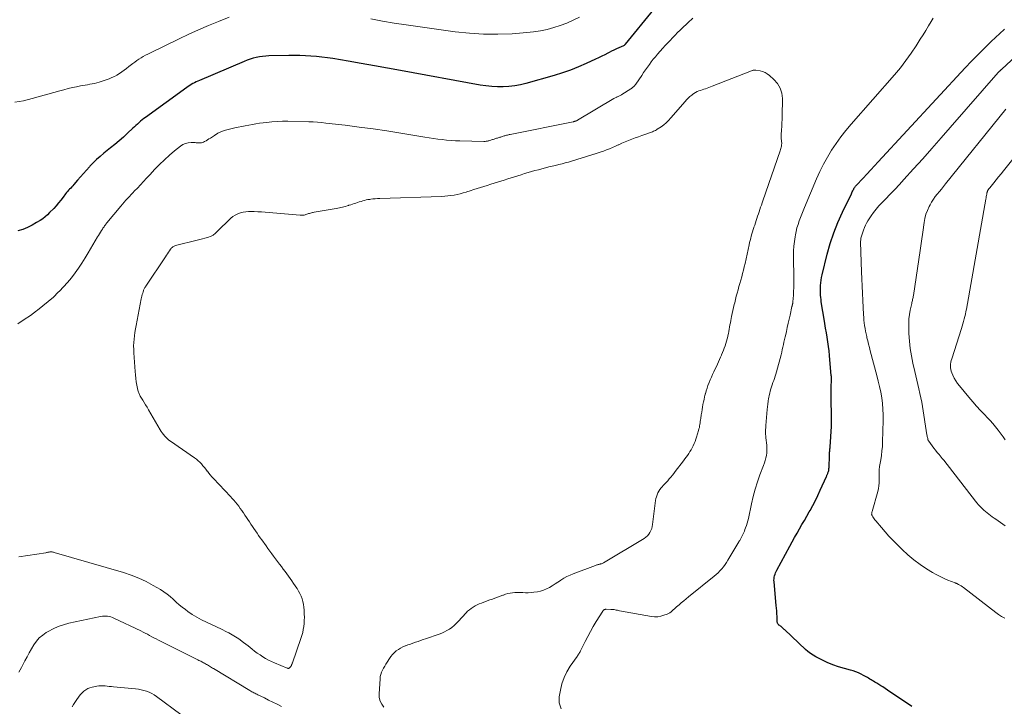
# Model space of a CAD drawing. Units: feet. Extents: x 2015000 to 2020033, y 545000 to 550000.
# Drawn here: x 2016459 to 2016707, y 545899 to 546072 of the extents above; entities that cross this region are included whole.
import ezdxf

# ---------------------------------------------------------------- set-up
doc = ezdxf.new("R2010")
doc.units = ezdxf.units.FT
doc.header["$LTSCALE"] = 100
doc.header["$MEASUREMENT"] = 0
doc.layers.add('CONTOUR INDEX', color=32, linetype='Continuous', lineweight=25)
doc.layers.add('CONTOUR INTERMEDIATE', color=40, linetype='Continuous', lineweight=15)

msp = doc.modelspace()

# ---------------------------------------------------------------- linework, layer by layer
at = {"layer": 'CONTOUR INDEX', "elevation": 760, "flags": 128}
for points in [[(2016618.7, 546074.44), (2016611.61, 546065.74), (2016611.55, 546065.67), (2016611.5, 546065.61), (2016611.44, 546065.54), (2016611.38, 546065.48), (2016611.29, 546065.37), (2016611.2, 546065.31), (2016609.96, 546064.79), (2016609.36, 546064.54), (2016608.76, 546064.26), (2016608.17, 546063.98), (2016607.58, 546063.68), (2016607.22, 546063.48), (2016606.45, 546063.08), (2016605.68, 546062.69), (2016604.9, 546062.31), (2016604.12, 546061.95), (2016601.78, 546060.87), (2016599.8, 546060.01), (2016597.81, 546059.22), (2016595.78, 546058.53), (2016593.72, 546057.89), (2016586.58, 546055.86), (2016585.17, 546055.52), (2016583.74, 546055.24), (2016582.3, 546055.08), (2016580.85, 546054.99), (2016579.39, 546054.99), (2016577.94, 546055.06), (2016576.49, 546055.21), (2016575.05, 546055.43), (2016554.97, 546059.09), (2016551.67, 546059.68), (2016548.37, 546060.27), (2016545.07, 546060.85), (2016541.77, 546061.43), (2016537.9, 546062.1), (2016536.53, 546062.31), (2016535.15, 546062.5), (2016533.76, 546062.65), (2016532.38, 546062.76), (2016530.99, 546062.84), (2016529.59, 546062.89), (2016528.2, 546062.91), (2016526.81, 546062.9), (2016521.8, 546062.79), (2016521, 546062.74), (2016520.21, 546062.67), (2016519.42, 546062.55), (2016518.63, 546062.39), (2016517.86, 546062.2), (2016517.09, 546061.97), (2016516.34, 546061.7), (2016515.59, 546061.41), (2016504.3, 546056.62), (2016503.88, 546056.43), (2016503.46, 546056.23), (2016503.05, 546056.02), (2016502.64, 546055.8), (2016502.24, 546055.56), (2016501.85, 546055.32), (2016501.46, 546055.06), (2016501.08, 546054.8), (2016490.71, 546047.3), (2016490.29, 546046.99), (2016489.87, 546046.66), (2016489.47, 546046.33), (2016489.07, 546045.98), (2016488.67, 546045.63), (2016488.28, 546045.27), (2016487.9, 546044.91), (2016487.51, 546044.55), (2016486.19, 546043.32), (2016485.13, 546042.36), (2016484.06, 546041.41), (2016482.97, 546040.49), (2016481.86, 546039.59), (2016480.18, 546038.25), (2016479.26, 546037.48), (2016478.36, 546036.68), (2016477.5, 546035.84), (2016476.67, 546034.98), (2016476.56, 546034.86), (2016475.8, 546034.03), (2016475.05, 546033.19), (2016474.31, 546032.35), (2016473.58, 546031.5), (2016472.63, 546030.38), (2016472.37, 546030.08), (2016472.11, 546029.79), (2016471.85, 546029.51), (2016471.58, 546029.23), (2016471.31, 546028.94), (2016471.06, 546028.65), (2016470.81, 546028.35), (2016470.57, 546028.04), (2016469.94, 546027.19), (2016469.39, 546026.46), (2016468.81, 546025.75), (2016468.2, 546025.06), (2016467.58, 546024.38), (2016466.55, 546023.3), (2016465.99, 546022.76), (2016465.41, 546022.25), (2016464.79, 546021.78), (2016464.16, 546021.34), (2016463.27, 546020.78), (2016462.15, 546020.14), (2016461, 546019.57), (2016459.8, 546019.1), (2016458.57, 546018.7)], [(2016683.82, 545898.89), (2016682.45, 545899.83), (2016681.07, 545900.77), (2016679.69, 545901.69), (2016678.3, 545902.62), (2016676.48, 545903.81), (2016676, 545904.13), (2016675.51, 545904.44), (2016675.02, 545904.74), (2016674.52, 545905.03), (2016674.14, 545905.25), (2016673.83, 545905.44), (2016673.53, 545905.62), (2016673.22, 545905.8), (2016672.92, 545905.99), (2016672.61, 545906.18), (2016672.31, 545906.36), (2016671.99, 545906.53), (2016671.68, 545906.7), (2016671.04, 545907.03), (2016670.39, 545907.34), (2016669.73, 545907.62), (2016669.05, 545907.86), (2016668.37, 545908.06), (2016666.81, 545908.48), (2016665.35, 545908.92), (2016663.92, 545909.42), (2016662.51, 545910), (2016661.14, 545910.65), (2016659.61, 545911.42), (2016658.92, 545911.81), (2016658.25, 545912.24), (2016657.62, 545912.73), (2016657.02, 545913.25), (2016651.81, 545918.18), (2016651.65, 545918.32), (2016651.5, 545918.46), (2016651.34, 545918.6), (2016651.19, 545918.74), (2016651.03, 545918.88), (2016650.87, 545919.01), (2016650.7, 545919.13), (2016650.53, 545919.26), (2016650.32, 545919.42), (2016650.21, 545919.51), (2016650.12, 545919.61), (2016650.04, 545919.73), (2016649.98, 545919.86), (2016649.94, 545920), (2016649.91, 545920.14), (2016649.89, 545920.29), (2016649.88, 545920.43), (2016649.85, 545921.55), (2016649.82, 545922.26), (2016649.78, 545922.96), (2016649.73, 545923.67), (2016649.67, 545924.37), (2016649.1, 545930.31), (2016649.08, 545930.69), (2016649.1, 545931.08), (2016649.16, 545931.45), (2016649.24, 545931.83), (2016649.36, 545932.2), (2016649.5, 545932.56), (2016649.66, 545932.92), (2016649.83, 545933.26), (2016653.1, 545939.3), (2016653.69, 545940.39), (2016654.29, 545941.47), (2016654.9, 545942.55), (2016655.51, 545943.63), (2016656.13, 545944.7), (2016656.75, 545945.77), (2016657.36, 545946.85), (2016657.97, 545947.93), (2016658.16, 545948.27), (2016658.85, 545949.52), (2016659.51, 545950.79), (2016660.14, 545952.08), (2016660.74, 545953.38), (2016662.3, 545956.83), (2016662.37, 545956.99), (2016662.43, 545957.15), (2016662.5, 545957.3), (2016662.57, 545957.46), (2016662.63, 545957.62), (2016662.69, 545957.78), (2016662.74, 545957.94), (2016662.8, 545958.11), (2016662.87, 545958.36), (2016662.89, 545958.44), (2016662.91, 545958.52), (2016662.92, 545958.6), (2016662.93, 545958.68), (2016662.93, 545958.76), (2016662.94, 545958.84), (2016662.94, 545958.92), (2016662.95, 545959), (2016663.06, 545962.17), (2016663.07, 545962.43), (2016663.08, 545962.7), (2016663.1, 545962.97), (2016663.13, 545963.24), (2016663.15, 545963.5), (2016663.18, 545963.77), (2016663.2, 545964.04), (2016663.22, 545964.3), (2016663.55, 545969.4), (2016663.58, 545969.99), (2016663.6, 545970.57), (2016663.61, 545971.16), (2016663.61, 545971.75), (2016663.53, 545976.59), (2016663.52, 545977.34), (2016663.52, 545978.09), (2016663.52, 545978.84), (2016663.52, 545979.59), (2016663.54, 545980.96), (2016663.54, 545981.03), (2016663.54, 545981.09), (2016663.54, 545981.16), (2016663.55, 545981.23), (2016663.55, 545981.3), (2016663.55, 545981.36), (2016663.55, 545981.43), (2016663.55, 545981.5), (2016663.55, 545981.65), (2016663.55, 545981.8), (2016663.54, 545981.94), (2016663.54, 545982.09), (2016663.52, 545982.23), (2016663.06, 545987.3), (2016662.95, 545988.45), (2016662.81, 545989.61), (2016662.65, 545990.76), (2016662.48, 545991.91), (2016662.29, 545993.06), (2016662.1, 545994.21), (2016661.91, 545995.36), (2016661.72, 545996.5), (2016661.08, 546000.34), (2016661, 546000.88), (2016660.93, 546001.41), (2016660.87, 546001.95), (2016660.83, 546002.49), (2016660.8, 546003.03), (2016660.78, 546003.57), (2016660.79, 546004.1), (2016660.8, 546004.64), (2016660.82, 546004.94), (2016660.87, 546005.62), (2016660.95, 546006.3), (2016661.06, 546006.98), (2016661.21, 546007.65), (2016662.49, 546012.82), (2016663.25, 546015.54), (2016664.13, 546018.23), (2016665.17, 546020.85), (2016666.33, 546023.44), (2016668.58, 546028.07), (2016668.69, 546028.31), (2016668.81, 546028.55), (2016668.93, 546028.78), (2016669.06, 546029.02), (2016669.17, 546029.24), (2016669.24, 546029.36), (2016669.31, 546029.48), (2016669.38, 546029.6), (2016669.46, 546029.72), (2016669.54, 546029.84), (2016669.63, 546029.95), (2016669.72, 546030.06), (2016669.81, 546030.17), (2016671.54, 546032.01), (2016672.49, 546033.03), (2016673.45, 546034.06), (2016674.41, 546035.08), (2016675.36, 546036.11), (2016697.29, 546059.79), (2016698.89, 546061.48), (2016700.51, 546063.14), (2016702.16, 546064.78), (2016703.83, 546066.39), (2016707.07, 546069.44), (2016707.14, 546069.51)]]:
    msp.add_lwpolyline(points, dxfattribs=at)
at = {"layer": 'CONTOUR INTERMEDIATE', "flags": 128}
for points, elevation in [([(2016511.81, 546072.55), (2016509.09, 546071.46), (2016506.58, 546070.43), (2016504.08, 546069.35), (2016501.61, 546068.23), (2016499.15, 546067.07), (2016491.83, 546063.52), (2016491.26, 546063.24), (2016490.69, 546062.94), (2016490.14, 546062.63), (2016489.59, 546062.31), (2016489.05, 546061.97), (2016488.52, 546061.62), (2016488, 546061.24), (2016487.5, 546060.85), (2016486.53, 546060.08), (2016485.94, 546059.62), (2016485.35, 546059.18), (2016484.75, 546058.75), (2016484.14, 546058.34), (2016483.51, 546057.96), (2016482.86, 546057.61), (2016482.19, 546057.31), (2016481.51, 546057.05), (2016479.04, 546056.2), (2016478.46, 546056.02), (2016477.88, 546055.86), (2016477.29, 546055.74), (2016476.69, 546055.63), (2016476.09, 546055.54), (2016475.49, 546055.44), (2016474.89, 546055.33), (2016474.29, 546055.21), (2016473.34, 546055.02), (2016472.27, 546054.79), (2016471.21, 546054.54), (2016470.15, 546054.27), (2016469.09, 546053.99), (2016462.16, 546052.02), (2016459.96, 546051.5), (2016457.74, 546051.1)], 764), ([(2016628.66, 546072.27), (2016628.22, 546071.91), (2016627.79, 546071.52), (2016625.44, 546069.28), (2016624.79, 546068.65), (2016624.14, 546068.01), (2016623.5, 546067.36), (2016622.88, 546066.7), (2016622.26, 546066.04), (2016621.64, 546065.37), (2016621.03, 546064.7), (2016620.43, 546064.02), (2016619.74, 546063.22), (2016619.2, 546062.59), (2016618.67, 546061.95), (2016618.17, 546061.29), (2016617.67, 546060.62), (2016617.19, 546059.94), (2016616.71, 546059.26), (2016616.23, 546058.58), (2016615.76, 546057.89), (2016614.26, 546055.69), (2016614.13, 546055.51), (2016613.99, 546055.34), (2016613.84, 546055.18), (2016613.68, 546055.03), (2016613.51, 546054.89), (2016613.34, 546054.75), (2016613.16, 546054.62), (2016612.98, 546054.5), (2016610.78, 546053.09), (2016610.62, 546053), (2016610.46, 546052.91), (2016610.3, 546052.82), (2016610.14, 546052.74), (2016609.97, 546052.66), (2016609.8, 546052.59), (2016609.64, 546052.51), (2016609.47, 546052.44), (2016609.45, 546052.43), (2016609.27, 546052.35), (2016609.1, 546052.26), (2016608.93, 546052.17), (2016608.76, 546052.07), (2016599.58, 546046.57), (2016599.53, 546046.55), (2016599.48, 546046.52), (2016599.43, 546046.5), (2016599.38, 546046.47), (2016599.33, 546046.45), (2016599.28, 546046.43), (2016599.23, 546046.41), (2016599.18, 546046.4), (2016599.11, 546046.38), (2016599.06, 546046.36), (2016599, 546046.34), (2016598.94, 546046.32), (2016598.89, 546046.31), (2016598.83, 546046.29), (2016598.78, 546046.27), (2016598.72, 546046.26), (2016598.67, 546046.25), (2016598.61, 546046.23), (2016598.56, 546046.22), (2016598.5, 546046.21), (2016582.59, 546043), (2016582.37, 546042.95), (2016582.15, 546042.9), (2016581.93, 546042.85), (2016581.71, 546042.8), (2016581.49, 546042.74), (2016581.27, 546042.68), (2016581.06, 546042.62), (2016580.85, 546042.55), (2016580.64, 546042.49), (2016580.43, 546042.42), (2016580.23, 546042.35), (2016580.02, 546042.29), (2016579.81, 546042.22), (2016579.6, 546042.16), (2016579.39, 546042.09), (2016579.18, 546042.03), (2016578.97, 546041.96), (2016578.76, 546041.89), (2016578.55, 546041.83), (2016578.34, 546041.76), (2016578.13, 546041.7), (2016577.92, 546041.63), (2016577.71, 546041.56), (2016577.5, 546041.5), (2016577.44, 546041.48), (2016577.26, 546041.43), (2016577.08, 546041.38), (2016576.89, 546041.33), (2016576.7, 546041.3), (2016576.51, 546041.27), (2016576.32, 546041.25), (2016576.13, 546041.24), (2016575.94, 546041.24), (2016569.92, 546041.37), (2016568.81, 546041.41), (2016567.7, 546041.47), (2016566.59, 546041.57), (2016565.48, 546041.69), (2016564.37, 546041.83), (2016563.27, 546041.98), (2016562.17, 546042.15), (2016561.07, 546042.32), (2016555.05, 546043.33), (2016551.56, 546043.89), (2016548.06, 546044.41), (2016544.55, 546044.88), (2016541.04, 546045.31), (2016536.18, 546045.88), (2016535.09, 546045.99), (2016534.01, 546046.08), (2016532.92, 546046.14), (2016531.83, 546046.18), (2016526.56, 546046.31), (2016525.21, 546046.31), (2016523.87, 546046.28), (2016522.53, 546046.18), (2016521.2, 546046.04), (2016520.33, 546045.93), (2016519.43, 546045.81), (2016518.53, 546045.68), (2016517.63, 546045.53), (2016516.74, 546045.38), (2016515.85, 546045.21), (2016514.96, 546045.04), (2016514.07, 546044.85), (2016513.18, 546044.66), (2016511.85, 546044.36), (2016510.86, 546044.08), (2016509.89, 546043.74), (2016508.97, 546043.29), (2016508.08, 546042.77), (2016507.05, 546042.08), (2016506.69, 546041.86), (2016506.34, 546041.64), (2016505.97, 546041.43), (2016505.6, 546041.23), (2016505.35, 546041.09), (2016505.1, 546040.98), (2016504.85, 546040.91), (2016504.58, 546040.88), (2016504.31, 546040.88), (2016504.04, 546040.9), (2016503.76, 546040.92), (2016503.49, 546040.93), (2016503.21, 546040.94), (2016502.23, 546040.97), (2016501.49, 546040.91), (2016500.78, 546040.76), (2016500.12, 546040.45), (2016499.5, 546040.05), (2016498.04, 546038.88), (2016496.74, 546037.78), (2016495.48, 546036.65), (2016494.26, 546035.46), (2016493.08, 546034.24), (2016491.76, 546032.82), (2016490.99, 546031.99), (2016490.21, 546031.16), (2016489.43, 546030.33), (2016488.65, 546029.51), (2016487.97, 546028.79), (2016487.53, 546028.32), (2016487.08, 546027.86), (2016486.65, 546027.38), (2016486.21, 546026.91), (2016485.78, 546026.43), (2016485.35, 546025.95), (2016484.93, 546025.46), (2016484.51, 546024.97), (2016480.98, 546020.72), (2016480.83, 546020.53), (2016480.68, 546020.35), (2016480.54, 546020.16), (2016480.39, 546019.96), (2016480.25, 546019.77), (2016480.12, 546019.57), (2016479.98, 546019.37), (2016479.86, 546019.17), (2016479.61, 546018.78), (2016479.37, 546018.38), (2016479.12, 546017.99), (2016478.88, 546017.58), (2016478.64, 546017.18), (2016476.27, 546013.17), (2016475.49, 546011.88), (2016474.67, 546010.6), (2016473.82, 546009.35), (2016472.94, 546008.11), (2016472.02, 546006.91), (2016471.07, 546005.74), (2016470.06, 546004.61), (2016469.01, 546003.52), (2016468.72, 546003.23), (2016467.48, 546002.04), (2016466.2, 546000.89), (2016464.87, 545999.79), (2016463.51, 545998.74), (2016463.24, 545998.54), (2016461.7, 545997.43), (2016460.15, 545996.36), (2016458.56, 545995.33)], 756), ([(2016600.03, 546072.51), (2016598.45, 546071.77), (2016596.86, 546071.08), (2016595.23, 546070.48), (2016593.58, 546069.92), (2016591.91, 546069.47), (2016590.22, 546069.09), (2016588.51, 546068.83), (2016586.78, 546068.65), (2016583.07, 546068.38), (2016579.48, 546068.24), (2016575.89, 546068.25), (2016572.31, 546068.48), (2016568.74, 546068.87), (2016556.36, 546070.61), (2016553.4, 546071.05), (2016550.45, 546071.54), (2016547.51, 546072.09)], 764), ([(2016595.45, 545898.31), (2016595.16, 545899.04), (2016594.96, 545899.79), (2016594.92, 545900.57), (2016594.98, 545901.36), (2016595.27, 545903.03), (2016595.65, 545904.62), (2016596.17, 545906.16), (2016596.89, 545907.62), (2016597.73, 545909.03), (2016599.45, 545911.5), (2016599.58, 545911.69), (2016599.71, 545911.88), (2016599.84, 545912.08), (2016599.96, 545912.28), (2016600.09, 545912.48), (2016600.2, 545912.68), (2016600.31, 545912.89), (2016600.42, 545913.1), (2016601.5, 545915.26), (2016602.16, 545916.54), (2016602.84, 545917.81), (2016603.55, 545919.06), (2016604.29, 545920.3), (2016605.93, 545922.95), (2016606, 545923.05), (2016606.08, 545923.14), (2016606.18, 545923.21), (2016606.28, 545923.28), (2016606.4, 545923.32), (2016606.51, 545923.36), (2016606.63, 545923.38), (2016606.76, 545923.39), (2016607.93, 545923.37), (2016608.21, 545923.36), (2016608.5, 545923.34), (2016608.78, 545923.29), (2016609.06, 545923.24), (2016609.35, 545923.18), (2016609.63, 545923.12), (2016609.91, 545923.06), (2016610.19, 545923.01), (2016618.18, 545921.56), (2016618.99, 545921.48), (2016619.78, 545921.49), (2016620.56, 545921.63), (2016621.33, 545921.86), (2016622.17, 545922.19), (2016622.51, 545922.34), (2016622.83, 545922.52), (2016623.13, 545922.73), (2016623.42, 545922.96), (2016623.7, 545923.21), (2016623.98, 545923.46), (2016624.26, 545923.71), (2016624.54, 545923.96), (2016625.15, 545924.5), (2016625.73, 545925.02), (2016626.33, 545925.53), (2016626.93, 545926.04), (2016627.53, 545926.53), (2016633.97, 545931.71), (2016634.48, 545932.15), (2016634.98, 545932.6), (2016635.45, 545933.08), (2016635.9, 545933.58), (2016636.33, 545934.11), (2016636.74, 545934.64), (2016637.12, 545935.2), (2016637.48, 545935.77), (2016640.24, 545940.39), (2016640.34, 545940.56), (2016640.44, 545940.73), (2016640.53, 545940.89), (2016640.62, 545941.06), (2016640.72, 545941.23), (2016640.81, 545941.4), (2016640.9, 545941.57), (2016640.99, 545941.74), (2016641.16, 545942.07), (2016641.33, 545942.41), (2016641.48, 545942.75), (2016641.63, 545943.1), (2016641.77, 545943.45), (2016641.94, 545943.89), (2016642.14, 545944.47), (2016642.33, 545945.06), (2016642.49, 545945.65), (2016642.63, 545946.25), (2016643.4, 545949.92), (2016643.83, 545951.79), (2016644.33, 545953.64), (2016644.91, 545955.46), (2016645.55, 545957.27), (2016646.44, 545959.64), (2016646.66, 545960.26), (2016646.85, 545960.88), (2016647.01, 545961.51), (2016647.16, 545962.14), (2016647.25, 545962.78), (2016647.31, 545963.43), (2016647.31, 545964.07), (2016647.26, 545964.72), (2016647.06, 545966.54), (2016647.04, 545966.74), (2016647.02, 545966.95), (2016647, 545967.16), (2016646.97, 545967.36), (2016646.96, 545967.57), (2016646.95, 545967.78), (2016646.94, 545967.99), (2016646.95, 545968.19), (2016646.96, 545968.41), (2016646.97, 545968.72), (2016646.99, 545969.04), (2016647.01, 545969.35), (2016647.04, 545969.67), (2016647.39, 545973.71), (2016647.45, 545974.4), (2016647.53, 545975.09), (2016647.62, 545975.77), (2016647.73, 545976.45), (2016647.77, 545976.7), (2016647.88, 545977.25), (2016648, 545977.8), (2016648.14, 545978.35), (2016648.3, 545978.89), (2016648.47, 545979.42), (2016648.65, 545979.96), (2016648.83, 545980.49), (2016649.01, 545981.02), (2016649.19, 545981.56), (2016649.36, 545982.1), (2016649.53, 545982.64), (2016649.68, 545983.18), (2016650.86, 545987.52), (2016651.02, 545988.16), (2016651.18, 545988.79), (2016651.33, 545989.43), (2016651.47, 545990.06), (2016651.6, 545990.7), (2016651.74, 545991.34), (2016651.88, 545991.98), (2016652.03, 545992.62), (2016652.2, 545993.38), (2016652.43, 545994.4), (2016652.66, 545995.42), (2016652.89, 545996.44), (2016653.12, 545997.46), (2016653.62, 545999.69), (2016653.64, 545999.78), (2016653.66, 545999.87), (2016653.68, 545999.96), (2016653.71, 546000.06), (2016653.73, 546000.15), (2016653.75, 546000.24), (2016653.78, 546000.33), (2016653.8, 546000.42), (2016653.82, 546000.52), (2016653.84, 546000.61), (2016653.85, 546000.7), (2016653.86, 546000.8), (2016653.96, 546002.52), (2016654.01, 546003.48), (2016654.05, 546004.44), (2016654.06, 546005.4), (2016654.07, 546006.36), (2016654.02, 546012.55), (2016654.04, 546013.72), (2016654.1, 546014.88), (2016654.23, 546016.04), (2016654.39, 546017.19), (2016654.47, 546017.69), (2016654.65, 546018.58), (2016654.87, 546019.47), (2016655.14, 546020.35), (2016655.44, 546021.21), (2016655.77, 546022.07), (2016656.11, 546022.92), (2016656.45, 546023.78), (2016656.8, 546024.62), (2016659.8, 546031.81), (2016660.63, 546033.67), (2016661.53, 546035.51), (2016662.53, 546037.29), (2016663.59, 546039.04), (2016664.74, 546040.73), (2016665.93, 546042.39), (2016667.2, 546044), (2016668.51, 546045.56), (2016679.48, 546058.06), (2016680.94, 546059.81), (2016682.34, 546061.6), (2016683.66, 546063.45), (2016684.92, 546065.35), (2016685.96, 546066.98), (2016686.65, 546068.1), (2016687.34, 546069.22), (2016688.02, 546070.34), (2016688.69, 546071.47), (2016689.18, 546072.31)], 756), ([(2016707.22, 545921.13), (2016706.44, 545921.57), (2016705.69, 545922.06), (2016704.96, 545922.58), (2016696.88, 545928.86), (2016696.58, 545929.08), (2016696.27, 545929.28), (2016695.95, 545929.46), (2016695.62, 545929.63), (2016695.15, 545929.85), (2016695.05, 545929.9), (2016694.95, 545929.94), (2016694.86, 545929.98), (2016694.76, 545930.02), (2016692.93, 545930.74), (2016691.93, 545931.16), (2016690.94, 545931.62), (2016689.98, 545932.12), (2016689.04, 545932.66), (2016687.53, 545933.57), (2016685.88, 545934.64), (2016684.3, 545935.8), (2016682.81, 545937.06), (2016681.38, 545938.41), (2016680.03, 545939.77), (2016679.04, 545940.79), (2016678.06, 545941.83), (2016677.11, 545942.89), (2016676.17, 545943.96), (2016674.73, 545945.64), (2016674.53, 545945.89), (2016674.34, 545946.14), (2016674.16, 545946.4), (2016673.99, 545946.67), (2016673.8, 545947), (2016673.74, 545947.11), (2016673.71, 545947.23), (2016673.69, 545947.36), (2016673.7, 545947.49), (2016673.72, 545947.62), (2016673.75, 545947.75), (2016673.78, 545947.88), (2016673.81, 545948.01), (2016675.23, 545953.05), (2016675.39, 545953.77), (2016675.52, 545954.49), (2016675.57, 545955.22), (2016675.59, 545955.95), (2016675.57, 545956.77), (2016675.56, 545957.1), (2016675.56, 545957.43), (2016675.56, 545957.76), (2016675.56, 545958.09), (2016675.57, 545958.41), (2016675.6, 545958.74), (2016675.64, 545959.06), (2016675.69, 545959.39), (2016675.98, 545961), (2016676.15, 545962.13), (2016676.3, 545963.27), (2016676.39, 545964.41), (2016676.45, 545965.55), (2016676.61, 545970.96), (2016676.61, 545972.39), (2016676.55, 545973.82), (2016676.42, 545975.24), (2016676.22, 545976.66), (2016675.97, 545978.07), (2016675.69, 545979.47), (2016675.37, 545980.86), (2016675.01, 545982.25), (2016673.33, 545988.51), (2016673.11, 545989.33), (2016672.9, 545990.15), (2016672.7, 545990.98), (2016672.5, 545991.8), (2016672.44, 545992.09), (2016672.29, 545992.78), (2016672.15, 545993.46), (2016672.03, 545994.15), (2016671.93, 545994.84), (2016671.84, 545995.53), (2016671.76, 545996.23), (2016671.71, 545996.92), (2016671.66, 545997.62), (2016671.48, 546001.18), (2016671.39, 546002.99), (2016671.31, 546004.8), (2016671.23, 546006.61), (2016671.17, 546008.42), (2016670.92, 546015.85), (2016670.92, 546016.11), (2016670.94, 546016.37), (2016670.96, 546016.63), (2016671, 546016.88), (2016671.06, 546017.14), (2016671.12, 546017.39), (2016671.2, 546017.64), (2016671.28, 546017.89), (2016671.37, 546018.14), (2016671.47, 546018.38), (2016671.56, 546018.63), (2016671.66, 546018.87), (2016671.91, 546019.54), (2016672.16, 546020.11), (2016672.42, 546020.67), (2016672.73, 546021.21), (2016673.05, 546021.74), (2016673.56, 546022.49), (2016674.18, 546023.37), (2016674.83, 546024.21), (2016675.53, 546025.02), (2016676.26, 546025.81), (2016677.15, 546026.7), (2016678.34, 546027.92), (2016679.52, 546029.16), (2016680.69, 546030.4), (2016681.84, 546031.66), (2016684.22, 546034.31), (2016686.56, 546036.9), (2016688.88, 546039.5), (2016691.19, 546042.12), (2016693.49, 546044.73), (2016705.59, 546058.57), (2016705.68, 546058.67), (2016705.77, 546058.76), (2016705.85, 546058.85), (2016705.95, 546058.95), (2016706.01, 546059.01), (2016706.07, 546059.07), (2016706.13, 546059.13), (2016706.19, 546059.18), (2016706.25, 546059.24), (2016706.31, 546059.29), (2016706.38, 546059.35), (2016706.44, 546059.4), (2016706.5, 546059.46), (2016715.94, 546068.2)], 764), ([(2016550.8, 545898.69), (2016550.24, 545899.45), (2016549.82, 545900.27), (2016549.61, 545901.16), (2016549.55, 545902.1), (2016549.8, 545905.85), (2016549.87, 545906.42), (2016549.99, 545906.98), (2016550.19, 545907.52), (2016550.43, 545908.05), (2016550.71, 545908.56), (2016551, 545909.07), (2016551.3, 545909.58), (2016551.61, 545910.08), (2016552.17, 545910.97), (2016552.54, 545911.5), (2016552.95, 545912), (2016553.41, 545912.46), (2016553.9, 545912.89), (2016554.43, 545913.27), (2016554.98, 545913.61), (2016555.56, 545913.9), (2016556.16, 545914.15), (2016556.21, 545914.16), (2016556.84, 545914.39), (2016557.48, 545914.62), (2016558.11, 545914.85), (2016558.75, 545915.07), (2016559.39, 545915.3), (2016560.03, 545915.52), (2016560.66, 545915.74), (2016561.3, 545915.96), (2016564.67, 545917.1), (2016565.36, 545917.36), (2016566.03, 545917.66), (2016566.67, 545918.01), (2016567.29, 545918.39), (2016567.89, 545918.82), (2016568.46, 545919.28), (2016569, 545919.77), (2016569.51, 545920.3), (2016571.47, 545922.46), (2016571.88, 545922.87), (2016572.31, 545923.26), (2016572.77, 545923.61), (2016573.25, 545923.94), (2016573.75, 545924.23), (2016574.27, 545924.5), (2016574.8, 545924.74), (2016575.34, 545924.95), (2016575.54, 545925.03), (2016576.19, 545925.26), (2016576.83, 545925.5), (2016577.48, 545925.73), (2016578.13, 545925.97), (2016578.77, 545926.2), (2016579.42, 545926.44), (2016580.07, 545926.67), (2016580.72, 545926.91), (2016580.9, 545926.98), (2016581.46, 545927.16), (2016582.03, 545927.32), (2016582.61, 545927.44), (2016583.19, 545927.54), (2016583.78, 545927.6), (2016584.37, 545927.64), (2016584.96, 545927.63), (2016585.55, 545927.6), (2016585.76, 545927.58), (2016586.46, 545927.54), (2016587.15, 545927.53), (2016587.85, 545927.58), (2016588.54, 545927.66), (2016589.47, 545927.8), (2016590.26, 545927.98), (2016591.04, 545928.21), (2016591.78, 545928.52), (2016592.51, 545928.9), (2016593.21, 545929.33), (2016593.91, 545929.76), (2016594.6, 545930.21), (2016595.29, 545930.66), (2016595.39, 545930.73), (2016596.13, 545931.19), (2016596.9, 545931.62), (2016597.69, 545932), (2016598.51, 545932.33), (2016604.13, 545934.44), (2016604.28, 545934.5), (2016604.44, 545934.55), (2016604.6, 545934.59), (2016604.76, 545934.63), (2016604.92, 545934.67), (2016605.08, 545934.71), (2016605.24, 545934.75), (2016605.4, 545934.8), (2016605.44, 545934.81), (2016605.61, 545934.87), (2016605.78, 545934.94), (2016605.95, 545935.03), (2016606.11, 545935.11), (2016616.34, 545941.24), (2016616.78, 545941.55), (2016617.18, 545941.9), (2016617.52, 545942.31), (2016617.82, 545942.75), (2016618.06, 545943.23), (2016618.26, 545943.73), (2016618.4, 545944.25), (2016618.5, 545944.78), (2016619.23, 545950.75), (2016619.32, 545951.25), (2016619.44, 545951.74), (2016619.61, 545952.21), (2016619.82, 545952.68), (2016620.08, 545953.12), (2016620.35, 545953.55), (2016620.67, 545953.95), (2016621, 545954.33), (2016621.11, 545954.45), (2016621.52, 545954.88), (2016621.92, 545955.32), (2016622.31, 545955.76), (2016622.7, 545956.21), (2016623.09, 545956.67), (2016623.47, 545957.13), (2016623.84, 545957.6), (2016624.2, 545958.07), (2016626.29, 545960.79), (2016626.63, 545961.25), (2016626.96, 545961.7), (2016627.29, 545962.16), (2016627.61, 545962.63), (2016627.91, 545963.1), (2016628.21, 545963.58), (2016628.48, 545964.07), (2016628.74, 545964.58), (2016628.75, 545964.6), (2016629, 545965.13), (2016629.22, 545965.66), (2016629.41, 545966.2), (2016629.59, 545966.76), (2016630.08, 545968.45), (2016630.18, 545968.82), (2016630.27, 545969.19), (2016630.34, 545969.57), (2016630.41, 545969.95), (2016630.46, 545970.33), (2016630.52, 545970.7), (2016630.57, 545971.08), (2016630.62, 545971.46), (2016630.76, 545972.41), (2016630.86, 545973.05), (2016630.96, 545973.7), (2016631.07, 545974.34), (2016631.19, 545974.99), (2016631.32, 545975.63), (2016631.45, 545976.27), (2016631.6, 545976.9), (2016631.76, 545977.54), (2016631.8, 545977.7), (2016632, 545978.4), (2016632.21, 545979.11), (2016632.45, 545979.8), (2016632.71, 545980.49), (2016633, 545981.18), (2016633.3, 545981.87), (2016633.6, 545982.54), (2016633.92, 545983.21), (2016634.85, 545985.14), (2016635.12, 545985.71), (2016635.38, 545986.28), (2016635.63, 545986.86), (2016635.88, 545987.44), (2016635.89, 545987.48), (2016636.12, 545988.05), (2016636.34, 545988.62), (2016636.54, 545989.19), (2016636.74, 545989.76), (2016636.92, 545990.34), (2016637.1, 545990.93), (2016637.26, 545991.51), (2016637.41, 545992.1), (2016637.46, 545992.31), (2016637.58, 545992.85), (2016637.69, 545993.39), (2016637.8, 545993.93), (2016637.89, 545994.48), (2016637.99, 545995.02), (2016638.09, 545995.57), (2016638.19, 545996.11), (2016638.3, 545996.65), (2016638.39, 545997.11), (2016638.56, 545997.88), (2016638.72, 545998.64), (2016638.9, 545999.41), (2016639.08, 546000.17), (2016639.18, 546000.6), (2016639.38, 546001.42), (2016639.59, 546002.24), (2016639.81, 546003.05), (2016640.03, 546003.86), (2016640.26, 546004.67), (2016640.49, 546005.48), (2016640.72, 546006.29), (2016640.94, 546007.1), (2016640.95, 546007.14), (2016641.18, 546007.97), (2016641.39, 546008.8), (2016641.59, 546009.63), (2016641.78, 546010.47), (2016642.82, 546015.23), (2016642.94, 546015.78), (2016643.07, 546016.32), (2016643.21, 546016.87), (2016643.36, 546017.41), (2016643.51, 546017.95), (2016643.67, 546018.49), (2016643.84, 546019.02), (2016644.01, 546019.55), (2016644.03, 546019.62), (2016644.22, 546020.18), (2016644.4, 546020.74), (2016644.59, 546021.3), (2016644.77, 546021.86), (2016644.96, 546022.43), (2016645.15, 546022.99), (2016645.34, 546023.54), (2016645.53, 546024.1), (2016645.72, 546024.66), (2016645.91, 546025.21), (2016646.11, 546025.76), (2016646.3, 546026.32), (2016650.66, 546038.88), (2016650.75, 546039.17), (2016650.83, 546039.46), (2016650.9, 546039.76), (2016650.96, 546040.06), (2016650.98, 546040.22), (2016651.01, 546040.44), (2016651.02, 546040.66), (2016651.02, 546040.89), (2016651, 546041.11), (2016650.97, 546041.34), (2016650.95, 546041.56), (2016650.92, 546041.78), (2016650.9, 546042), (2016650.89, 546042.22), (2016650.88, 546042.44), (2016650.88, 546042.66), (2016650.89, 546042.88), (2016650.99, 546044.17), (2016651.04, 546045.03), (2016651.09, 546045.9), (2016651.12, 546046.77), (2016651.14, 546047.63), (2016651.2, 546052.07), (2016651.04, 546053.43), (2016650.66, 546054.7), (2016649.97, 546055.83), (2016649.07, 546056.87), (2016647.92, 546057.88), (2016647.38, 546058.28), (2016646.82, 546058.61), (2016646.2, 546058.85), (2016645.56, 546059.02), (2016644.48, 546059.21), (2016644.35, 546059.22), (2016644.22, 546059.23), (2016644.08, 546059.21), (2016643.95, 546059.19), (2016643.82, 546059.16), (2016643.69, 546059.12), (2016643.56, 546059.08), (2016643.43, 546059.03), (2016633.52, 546055.14), (2016633.1, 546054.98), (2016632.68, 546054.82), (2016632.26, 546054.66), (2016631.84, 546054.51), (2016631.41, 546054.37), (2016630.98, 546054.22), (2016630.56, 546054.08), (2016630.13, 546053.95), (2016629.7, 546053.79), (2016629.29, 546053.6), (2016628.91, 546053.36), (2016628.54, 546053.1), (2016628.34, 546052.93), (2016627.89, 546052.54), (2016627.46, 546052.15), (2016627.05, 546051.72), (2016626.66, 546051.29), (2016623.1, 546047.16), (2016622.53, 546046.55), (2016621.93, 546045.97), (2016621.29, 546045.44), (2016620.61, 546044.94), (2016619.67, 546044.3), (2016619.44, 546044.16), (2016619.2, 546044.02), (2016618.96, 546043.91), (2016618.71, 546043.8), (2016618.46, 546043.7), (2016618.2, 546043.6), (2016617.95, 546043.51), (2016617.69, 546043.41), (2016616.56, 546043.01), (2016615.74, 546042.72), (2016614.91, 546042.42), (2016614.09, 546042.11), (2016613.28, 546041.8), (2016613.22, 546041.78), (2016612.4, 546041.46), (2016611.59, 546041.13), (2016610.78, 546040.78), (2016609.97, 546040.42), (2016609.85, 546040.37), (2016609.11, 546040.04), (2016608.36, 546039.72), (2016607.6, 546039.41), (2016606.85, 546039.11), (2016606.08, 546038.83), (2016605.31, 546038.56), (2016604.54, 546038.3), (2016603.77, 546038.04), (2016603.71, 546038.02), (2016602.9, 546037.77), (2016602.09, 546037.52), (2016601.29, 546037.26), (2016600.48, 546037.01), (2016600.45, 546037), (2016599.66, 546036.76), (2016598.86, 546036.52), (2016598.07, 546036.28), (2016597.27, 546036.06), (2016596.47, 546035.84), (2016595.67, 546035.62), (2016594.86, 546035.42), (2016594.06, 546035.22), (2016592.38, 546034.81), (2016591.5, 546034.59), (2016590.61, 546034.37), (2016589.73, 546034.13), (2016588.85, 546033.89), (2016588.83, 546033.88), (2016587.96, 546033.64), (2016587.1, 546033.39), (2016586.25, 546033.13), (2016585.39, 546032.87), (2016584.53, 546032.6), (2016583.68, 546032.33), (2016582.82, 546032.06), (2016581.97, 546031.79), (2016581.12, 546031.52), (2016580.26, 546031.26), (2016579.41, 546030.99), (2016578.55, 546030.72), (2016577.7, 546030.45), (2016576.84, 546030.18), (2016575.99, 546029.91), (2016575.13, 546029.65), (2016574.27, 546029.37), (2016573.42, 546029.1), (2016572.56, 546028.84), (2016571.71, 546028.57), (2016571.5, 546028.5), (2016570.75, 546028.28), (2016569.99, 546028.08), (2016569.22, 546027.9), (2016568.45, 546027.73), (2016567.67, 546027.6), (2016566.89, 546027.5), (2016566.11, 546027.43), (2016565.33, 546027.38), (2016549.74, 546026.87), (2016549.16, 546026.85), (2016548.59, 546026.81), (2016548.02, 546026.75), (2016547.45, 546026.68), (2016547.22, 546026.65), (2016546.77, 546026.58), (2016546.32, 546026.5), (2016545.88, 546026.39), (2016545.45, 546026.26), (2016545.01, 546026.12), (2016544.58, 546025.99), (2016544.15, 546025.85), (2016543.71, 546025.72), (2016543.28, 546025.58), (2016542.84, 546025.44), (2016542.41, 546025.3), (2016541.98, 546025.16), (2016541.87, 546025.12), (2016541.49, 546025), (2016541.11, 546024.89), (2016540.72, 546024.78), (2016540.33, 546024.67), (2016539.94, 546024.58), (2016539.55, 546024.49), (2016539.16, 546024.41), (2016538.76, 546024.34), (2016533.23, 546023.4), (2016532.99, 546023.35), (2016532.75, 546023.31), (2016532.52, 546023.25), (2016532.28, 546023.19), (2016532.26, 546023.19), (2016532.04, 546023.13), (2016531.81, 546023.06), (2016531.58, 546022.98), (2016531.36, 546022.9), (2016531.32, 546022.89), (2016531.12, 546022.82), (2016530.91, 546022.76), (2016530.7, 546022.71), (2016530.49, 546022.67), (2016530.28, 546022.65), (2016530.07, 546022.63), (2016529.85, 546022.63), (2016529.64, 546022.65), (2016520.82, 546023.41), (2016519.9, 546023.48), (2016518.97, 546023.54), (2016518.05, 546023.57), (2016517.12, 546023.58), (2016516.68, 546023.58), (2016515.98, 546023.54), (2016515.3, 546023.44), (2016514.62, 546023.26), (2016513.97, 546023.02), (2016513.34, 546022.7), (2016512.74, 546022.34), (2016512.19, 546021.91), (2016511.67, 546021.44), (2016509.22, 546018.98), (2016508.96, 546018.73), (2016508.69, 546018.47), (2016508.43, 546018.23), (2016508.16, 546017.98), (2016507.94, 546017.78), (2016507.77, 546017.65), (2016507.6, 546017.53), (2016507.41, 546017.44), (2016507.21, 546017.36), (2016506.33, 546017.07), (2016505.68, 546016.87), (2016505.03, 546016.68), (2016504.38, 546016.5), (2016503.72, 546016.33), (2016498.25, 546015.02), (2016498.07, 546014.97), (2016497.89, 546014.89), (2016497.72, 546014.8), (2016497.56, 546014.69), (2016497.42, 546014.56), (2016497.28, 546014.42), (2016497.15, 546014.27), (2016497.04, 546014.11), (2016496.75, 546013.69), (2016496.5, 546013.32), (2016496.25, 546012.95), (2016496, 546012.58), (2016495.75, 546012.2), (2016490.78, 546004.77), (2016490.68, 546004.61), (2016490.57, 546004.44), (2016490.48, 546004.28), (2016490.39, 546004.11), (2016490.3, 546003.93), (2016490.23, 546003.76), (2016490.16, 546003.58), (2016490.1, 546003.39), (2016490, 546003.04), (2016489.9, 546002.67), (2016489.81, 546002.3), (2016489.73, 546001.93), (2016489.65, 546001.56), (2016488.33, 545994.86), (2016488.18, 545994.01), (2016488.04, 545993.15), (2016487.92, 545992.3), (2016487.82, 545991.44), (2016487.76, 545990.57), (2016487.72, 545989.71), (2016487.73, 545988.85), (2016487.77, 545987.98), (2016488.09, 545983.3), (2016488.16, 545982.43), (2016488.26, 545981.56), (2016488.39, 545980.7), (2016488.55, 545979.84), (2016488.79, 545978.58), (2016488.85, 545978.35), (2016488.91, 545978.12), (2016488.99, 545977.9), (2016489.08, 545977.68), (2016489.18, 545977.47), (2016489.29, 545977.26), (2016489.4, 545977.05), (2016489.52, 545976.85), (2016490.01, 545976.06), (2016490.37, 545975.46), (2016490.73, 545974.87), (2016491.09, 545974.27), (2016491.45, 545973.66), (2016494.41, 545968.62), (2016494.67, 545968.21), (2016494.94, 545967.8), (2016495.23, 545967.4), (2016495.54, 545967.02), (2016495.87, 545966.66), (2016496.22, 545966.31), (2016496.59, 545966), (2016496.98, 545965.7), (2016503.07, 545961.51), (2016503.53, 545961.17), (2016503.98, 545960.81), (2016504.4, 545960.41), (2016504.8, 545960), (2016505.18, 545959.56), (2016505.55, 545959.12), (2016505.91, 545958.67), (2016506.26, 545958.21), (2016506.29, 545958.17), (2016506.66, 545957.69), (2016507.04, 545957.22), (2016507.44, 545956.77), (2016507.84, 545956.32), (2016512.12, 545951.81), (2016512.56, 545951.33), (2016512.99, 545950.84), (2016513.41, 545950.35), (2016513.82, 545949.84), (2016514.21, 545949.32), (2016514.6, 545948.8), (2016514.98, 545948.27), (2016515.34, 545947.73), (2016515.38, 545947.68), (2016515.75, 545947.11), (2016516.13, 545946.54), (2016516.51, 545945.97), (2016516.89, 545945.4), (2016517.26, 545944.83), (2016517.64, 545944.26), (2016518.03, 545943.7), (2016518.41, 545943.13), (2016518.82, 545942.55), (2016519.21, 545941.99), (2016519.61, 545941.42), (2016520.01, 545940.86), (2016521.09, 545939.35), (2016521.56, 545938.7), (2016522.03, 545938.04), (2016522.51, 545937.38), (2016522.99, 545936.73), (2016523.48, 545936.08), (2016523.96, 545935.43), (2016524.45, 545934.78), (2016524.95, 545934.14), (2016525.42, 545933.51), (2016525.87, 545932.92), (2016526.32, 545932.32), (2016526.75, 545931.72), (2016527.19, 545931.12), (2016527.62, 545930.52), (2016528.04, 545929.91), (2016528.46, 545929.29), (2016528.87, 545928.68), (2016528.92, 545928.6), (2016529.29, 545927.98), (2016529.63, 545927.35), (2016529.92, 545926.69), (2016530.18, 545926.01), (2016530.38, 545925.32), (2016530.54, 545924.62), (2016530.63, 545923.9), (2016530.69, 545923.18), (2016530.72, 545922.14), (2016530.73, 545921.37), (2016530.71, 545920.59), (2016530.66, 545919.82), (2016530.58, 545919.05), (2016530.46, 545918.29), (2016530.31, 545917.53), (2016530.11, 545916.78), (2016529.88, 545916.05), (2016527.75, 545909.91), (2016527.7, 545909.77), (2016527.65, 545909.64), (2016527.59, 545909.5), (2016527.53, 545909.36), (2016527.47, 545909.23), (2016527.39, 545909.11), (2016527.3, 545908.99), (2016527.21, 545908.88), (2016526.95, 545908.6), (2016526.89, 545908.56), (2016526.83, 545908.52), (2016526.76, 545908.5), (2016526.69, 545908.49), (2016526.61, 545908.5), (2016526.53, 545908.51), (2016526.45, 545908.54), (2016526.38, 545908.56), (2016523.18, 545909.89), (2016522.43, 545910.23), (2016521.68, 545910.6), (2016520.96, 545910.99), (2016520.25, 545911.42), (2016519.56, 545911.87), (2016518.88, 545912.34), (2016518.21, 545912.84), (2016517.56, 545913.35), (2016516.56, 545914.16), (2016515.4, 545915.05), (2016514.2, 545915.9), (2016512.97, 545916.68), (2016511.7, 545917.41), (2016511.11, 545917.73), (2016509.88, 545918.38), (2016508.63, 545919), (2016507.37, 545919.59), (2016506.1, 545920.15), (2016506.06, 545920.16), (2016504.82, 545920.74), (2016503.61, 545921.37), (2016502.46, 545922.09), (2016501.33, 545922.86), (2016500.75, 545923.29), (2016499.95, 545923.9), (2016499.17, 545924.54), (2016498.42, 545925.21), (2016497.68, 545925.91), (2016496.93, 545926.59), (2016496.16, 545927.22), (2016495.34, 545927.8), (2016494.49, 545928.34), (2016492.67, 545929.4), (2016490.85, 545930.37), (2016489, 545931.25), (2016487.09, 545931.99), (2016485.13, 545932.63), (2016467.68, 545937.71), (2016467.51, 545937.76), (2016467.34, 545937.79), (2016467.16, 545937.82), (2016466.98, 545937.83), (2016466.79, 545937.83), (2016466.62, 545937.83), (2016466.45, 545937.8), (2016466.27, 545937.77), (2016466.1, 545937.74), (2016465.93, 545937.7), (2016465.76, 545937.67), (2016465.58, 545937.64), (2016458.77, 545936.63)], 752), ([(2016707.38, 545944.38), (2016704.99, 545946.06), (2016704.54, 545946.37), (2016704.1, 545946.69), (2016703.65, 545947.01), (2016703.21, 545947.34), (2016702.78, 545947.67), (2016702.36, 545948.02), (2016701.95, 545948.38), (2016701.55, 545948.75), (2016701.46, 545948.83), (2016701.03, 545949.26), (2016700.62, 545949.7), (2016700.22, 545950.16), (2016699.84, 545950.63), (2016691.86, 545960.91), (2016691.81, 545960.97), (2016691.76, 545961.04), (2016691.71, 545961.1), (2016691.66, 545961.16), (2016691.62, 545961.22), (2016691.57, 545961.29), (2016691.52, 545961.35), (2016691.47, 545961.41), (2016690.67, 545962.37), (2016690.22, 545962.91), (2016689.78, 545963.46), (2016689.35, 545964.01), (2016688.93, 545964.58), (2016688.09, 545965.72), (2016688.01, 545965.83), (2016687.94, 545965.96), (2016687.89, 545966.08), (2016687.85, 545966.22), (2016687.81, 545966.4), (2016687.76, 545966.62), (2016687.71, 545966.85), (2016687.67, 545967.08), (2016687.63, 545967.31), (2016686.51, 545974.45), (2016686.32, 545975.56), (2016686.11, 545976.67), (2016685.87, 545977.78), (2016685.62, 545978.88), (2016685.35, 545979.98), (2016685.09, 545981.09), (2016684.83, 545982.19), (2016684.57, 545983.29), (2016684.08, 545985.42), (2016683.7, 545987.26), (2016683.4, 545989.1), (2016683.21, 545990.96), (2016683.09, 545992.83), (2016683.03, 545994.36), (2016683.03, 545995.47), (2016683.08, 545996.57), (2016683.22, 545997.66), (2016683.42, 545998.75), (2016683.78, 546000.41), (2016683.83, 546000.67), (2016683.89, 546000.92), (2016683.95, 546001.18), (2016684.02, 546001.43), (2016684.08, 546001.68), (2016684.14, 546001.94), (2016684.18, 546002.19), (2016684.23, 546002.45), (2016685.24, 546009.24), (2016685.58, 546011.52), (2016685.91, 546013.8), (2016686.23, 546016.08), (2016686.55, 546018.37), (2016686.89, 546020.83), (2016687.09, 546021.86), (2016687.36, 546022.88), (2016687.73, 546023.86), (2016688.18, 546024.82), (2016688.4, 546025.24), (2016688.8, 546025.96), (2016689.24, 546026.66), (2016689.72, 546027.33), (2016690.22, 546027.98), (2016690.75, 546028.61), (2016691.27, 546029.25), (2016691.8, 546029.89), (2016692.32, 546030.54), (2016707.52, 546049.38)], 768), ([(2016707.35, 545966.07), (2016706.84, 545966.79), (2016706.32, 545967.49), (2016705.8, 545968.2), (2016705.58, 545968.5), (2016704.92, 545969.34), (2016704.24, 545970.16), (2016703.54, 545970.95), (2016702.81, 545971.73), (2016702.19, 545972.35), (2016701.16, 545973.44), (2016700.14, 545974.54), (2016699.15, 545975.67), (2016698.17, 545976.82), (2016695.81, 545979.67), (2016695.34, 545980.3), (2016694.9, 545980.95), (2016694.52, 545981.63), (2016694.18, 545982.34), (2016693.92, 545982.95), (2016693.77, 545983.37), (2016693.66, 545983.81), (2016693.6, 545984.25), (2016693.58, 545984.71), (2016693.6, 545985.16), (2016693.65, 545985.61), (2016693.75, 545986.05), (2016693.87, 545986.49), (2016696.32, 545994.09), (2016696.51, 545994.7), (2016696.69, 545995.3), (2016696.87, 545995.91), (2016697.03, 545996.53), (2016697.19, 545997.14), (2016697.33, 545997.76), (2016697.46, 545998.38), (2016697.58, 545999.01), (2016702.47, 546026.71), (2016702.52, 546027.02), (2016702.58, 546027.33), (2016702.63, 546027.63), (2016702.68, 546027.94), (2016702.74, 546028.28), (2016702.77, 546028.41), (2016702.8, 546028.54), (2016702.85, 546028.67), (2016702.91, 546028.79), (2016702.94, 546028.85), (2016702.99, 546028.94), (2016703.05, 546029.03), (2016703.11, 546029.12), (2016703.18, 546029.21), (2016703.25, 546029.29), (2016703.32, 546029.37), (2016703.38, 546029.46), (2016703.45, 546029.54), (2016704.51, 546030.85), (2016705.11, 546031.59), (2016705.7, 546032.34), (2016706.3, 546033.08), (2016706.89, 546033.82), (2016712.22, 546040.5)], 772), ([(2016524.95, 545898.89), (2016523.88, 545899.44), (2016522.81, 545899.98), (2016521.73, 545900.52), (2016520.65, 545901.05), (2016518.99, 545901.86), (2016518.74, 545901.99), (2016518.49, 545902.11), (2016518.24, 545902.24), (2016517.99, 545902.36), (2016517.74, 545902.49), (2016517.5, 545902.62), (2016517.25, 545902.76), (2016517.01, 545902.9), (2016507.81, 545908.43), (2016507.57, 545908.58), (2016507.32, 545908.73), (2016507.08, 545908.89), (2016506.84, 545909.05), (2016506.6, 545909.21), (2016506.36, 545909.36), (2016506.11, 545909.51), (2016505.86, 545909.65), (2016505.8, 545909.68), (2016505.57, 545909.81), (2016505.34, 545909.93), (2016505.1, 545910.05), (2016504.86, 545910.16), (2016504.63, 545910.28), (2016504.39, 545910.39), (2016504.16, 545910.51), (2016503.93, 545910.64), (2016503.4, 545910.92), (2016502.9, 545911.18), (2016502.4, 545911.44), (2016501.9, 545911.69), (2016501.4, 545911.94), (2016493.94, 545915.63), (2016493.39, 545915.9), (2016492.84, 545916.19), (2016492.29, 545916.48), (2016491.75, 545916.78), (2016491.21, 545917.08), (2016490.66, 545917.37), (2016490.11, 545917.65), (2016489.55, 545917.92), (2016482.76, 545921.14), (2016482.36, 545921.31), (2016481.95, 545921.45), (2016481.54, 545921.55), (2016481.11, 545921.63), (2016480.68, 545921.67), (2016480.26, 545921.68), (2016479.83, 545921.64), (2016479.4, 545921.57), (2016471.38, 545919.86), (2016470.02, 545919.5), (2016468.7, 545919.05), (2016467.42, 545918.48), (2016466.17, 545917.82), (2016465.71, 545917.55), (2016464.79, 545916.9), (2016463.94, 545916.17), (2016463.21, 545915.33), (2016462.55, 545914.4), (2016461.97, 545913.41), (2016461.41, 545912.41), (2016460.86, 545911.39), (2016460.32, 545910.38), (2016459.45, 545908.7), (2016459.14, 545908.12), (2016458.81, 545907.54)], 748), ([(2016505.74, 545892.34), (2016493.48, 545901.43), (2016492.89, 545901.82), (2016492.28, 545902.18), (2016491.64, 545902.48), (2016490.98, 545902.74), (2016490.3, 545902.95), (2016489.61, 545903.13), (2016488.91, 545903.25), (2016488.2, 545903.34), (2016482.65, 545903.85), (2016482.11, 545903.9), (2016481.58, 545903.95), (2016481.05, 545904.01), (2016480.52, 545904.07), (2016480, 545904.11), (2016479.47, 545904.12), (2016478.94, 545904.08), (2016478.42, 545904), (2016477.26, 545903.77), (2016476.7, 545903.62), (2016476.16, 545903.4), (2016475.67, 545903.11), (2016475.2, 545902.76), (2016474.77, 545902.35), (2016474.36, 545901.92), (2016473.98, 545901.46), (2016473.62, 545900.99), (2016473.58, 545900.93), (2016473.22, 545900.41), (2016472.87, 545899.89), (2016472.53, 545899.36), (2016472.19, 545898.83)], 744)]:
    msp.add_lwpolyline(points, dxfattribs=dict(at, elevation=elevation))

doc.saveas('drawing.dxf')
